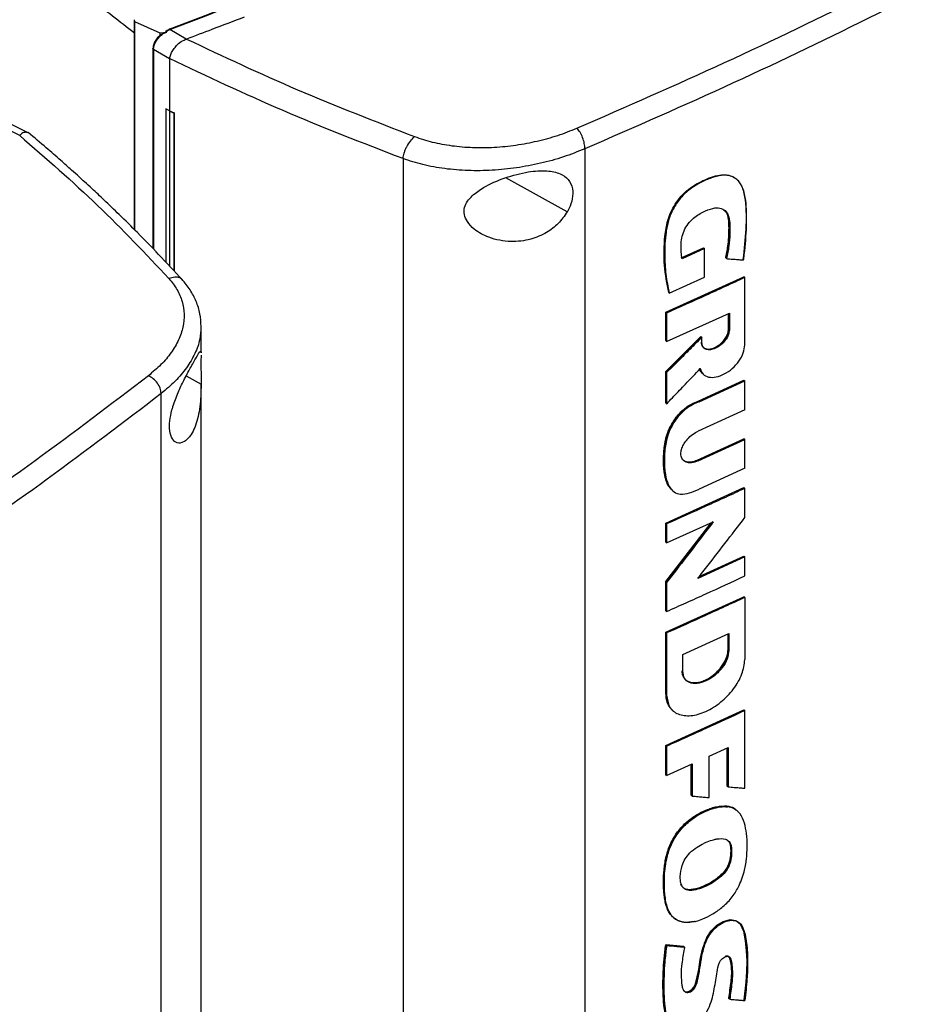
# Model space of a CAD drawing. Extents: x 0.4 to 10.6, y 0.4 to 8.1.
# Drawn here: x 3.5 to 3.8, y 6.4 to 6.7 of the extents above; entities that cross this region are included whole.
import ezdxf

# ---------------------------------------------------------------- set-up
doc = ezdxf.new("R2010")
doc.units = 0
doc.linetypes.add('SLD-SOLID', pattern=[0])
doc.layers.get('0').update_dxf_attribs({"linetype": 'CONTINUOUS'})

msp = doc.modelspace()

# ---------------------------------------------------------------- linework, layer by layer
at = {"color": 7, "linetype": 'SLD-SOLID'}
for p, q in [((3.55227, 6.69683), (3.55227, 6.62683)), ((3.55232, 6.69683), (3.55234, 6.6962)), ((3.55234, 6.6962), (3.56082, 6.69241)), ((3.55234, 6.6962), (3.55234, 6.62676)), ((3.56082, 6.69241), (3.56314, 6.69268)), ((3.56082, 6.69241), (3.56082, 6.69161)), ((3.56193, 6.69222), (3.56314, 6.69268)), ((3.56291, 6.69289), (3.56422, 6.69354)), ((3.56314, 6.69268), (3.56291, 6.69289)), ((3.5697, 6.69033), (3.56422, 6.69354)), ((3.56969, 6.69033), (3.5698, 6.69037)), ((3.55856, 6.68725), (3.55856, 6.6204)), ((3.56408, 6.68375), (3.55875, 6.68687)), ((3.56408, 6.68387), (3.56408, 6.68375)), ((3.56408, 6.68375), (3.56408, 6.66637)), ((3.56406, 6.66636), (3.56284, 6.66713)), ((3.56286, 6.66713), (3.56284, 6.66713)), ((3.56284, 6.66713), (3.56284, 6.61589)), ((3.56408, 6.66637), (3.56286, 6.66713)), ((3.56406, 6.66636), (3.56406, 6.61459)), ((3.56408, 6.66637), (3.56559, 6.66571)), ((3.56559, 6.66571), (3.56557, 6.66571)), ((3.56557, 6.66571), (3.56557, 6.61297)), ((3.56559, 6.66571), (3.56559, 6.61295)), ((3.51409, 6.65822), (3.5081, 6.66115)), ((3.5169, 6.65909), (3.51065, 6.66214)), ((3.51408, 6.65823), (3.51402, 6.65817)), ((3.70289, 6.65372), (3.70289, 6.25813)), ((3.64213, 6.65044), (3.64213, 6.25258)), ((3.75359, 6.64354), (3.75338, 6.64371)), ((3.73505, 6.61726), (3.74252, 6.62063)), ((3.74282, 6.62038), (3.73534, 6.61701)), ((3.74262, 6.62055), (3.74252, 6.62063)), ((3.74262, 6.62055), (3.74282, 6.62038)), ((3.74282, 6.61084), (3.74282, 6.62038)), ((3.75005, 6.61721), (3.74995, 6.61729)), ((3.75025, 6.61704), (3.75005, 6.61721)), ((3.7299, 6.59915), (3.75603, 6.611)), ((3.73109, 6.60557), (3.74282, 6.61084)), ((3.75612, 6.61092), (3.75603, 6.611)), ((3.75612, 6.61092), (3.75633, 6.61075)), ((3.75633, 6.5882), (3.75633, 6.61075)), ((3.7308, 6.60582), (3.7309, 6.60574)), ((3.7309, 6.60574), (3.73109, 6.60557)), ((3.7299, 6.58966), (3.7299, 6.59915)), ((3.7302, 6.59889), (3.7299, 6.59915)), ((3.7302, 6.59889), (3.7302, 6.5894)), ((3.7302, 6.5894), (3.75115, 6.59887)), ((3.75085, 6.59346), (3.75085, 6.59874)), ((3.75095, 6.59878), (3.75095, 6.59338)), ((3.75115, 6.59887), (3.75115, 6.59321)), ((3.57459, 6.59458), (3.57455, 6.59412)), ((3.57464, 6.58562), (3.57464, 6.59411)), ((3.75095, 6.59338), (3.75085, 6.59346)), ((3.75095, 6.59338), (3.75115, 6.59321)), ((3.7299, 6.57933), (3.74166, 6.59102)), ((3.74175, 6.59094), (3.73, 6.57924)), ((3.74175, 6.59094), (3.74166, 6.59102)), ((3.74175, 6.59094), (3.74195, 6.59077)), ((3.74195, 6.58901), (3.74195, 6.59077)), ((3.7299, 6.58966), (3.7302, 6.5894)), ((3.57463, 6.58594), (3.57463, 6.58562)), ((3.7299, 6.56881), (3.7299, 6.57933)), ((3.73, 6.57924), (3.7299, 6.57933)), ((3.73, 6.57924), (3.7302, 6.57907)), ((3.7302, 6.57907), (3.7302, 6.56856)), ((3.57464, 6.21651), (3.57464, 6.57523)), ((3.74073, 6.56944), (3.75603, 6.57644)), ((3.74103, 6.56919), (3.75633, 6.57619)), ((3.75612, 6.57636), (3.75603, 6.57644)), ((3.75612, 6.57636), (3.75633, 6.57619)), ((3.75633, 6.56657), (3.75633, 6.57619)), ((3.56129, 6.17638), (3.56129, 6.57197)), ((3.73, 6.56873), (3.7299, 6.56881)), ((3.73, 6.56873), (3.7302, 6.56856)), ((3.74073, 6.56944), (3.74083, 6.56936)), ((3.74103, 6.56919), (3.74083, 6.56936)), ((3.75633, 6.56657), (3.74069, 6.55942)), ((3.7404, 6.54975), (3.75603, 6.55691)), ((3.74069, 6.5495), (3.75633, 6.55665)), ((3.75612, 6.55682), (3.75603, 6.55691)), ((3.75633, 6.55665), (3.75612, 6.55682)), ((3.75633, 6.54703), (3.75633, 6.55665)), ((3.7404, 6.54975), (3.7405, 6.54967)), ((3.74069, 6.5495), (3.7405, 6.54967)), ((3.75633, 6.54703), (3.74103, 6.54002)), ((3.7299, 6.5287), (3.75603, 6.54056)), ((3.75612, 6.54047), (3.75603, 6.54056)), ((3.75612, 6.54047), (3.75633, 6.54031)), ((3.75633, 6.53058), (3.75633, 6.54031)), ((3.7299, 6.50919), (3.74503, 6.52878)), ((3.7299, 6.52235), (3.7299, 6.5287)), ((3.7302, 6.52845), (3.7299, 6.5287)), ((3.74558, 6.52928), (3.73, 6.5091)), ((3.7302, 6.5221), (3.74578, 6.52912)), ((3.7302, 6.52845), (3.7302, 6.5221)), ((3.7302, 6.5221), (3.7299, 6.52235)), ((3.74107, 6.51085), (3.75603, 6.51769)), ((3.75612, 6.51761), (3.75603, 6.51769)), ((3.75633, 6.51744), (3.7406, 6.51025)), ((3.75612, 6.51761), (3.75633, 6.51744)), ((3.75633, 6.51107), (3.75633, 6.51744)), ((3.7299, 6.49946), (3.7299, 6.50919)), ((3.73, 6.5091), (3.7299, 6.50919)), ((3.73, 6.5091), (3.7302, 6.50893)), ((3.7302, 6.50893), (3.7302, 6.49921)), ((3.7299, 6.49229), (3.75603, 6.50414)), ((3.75612, 6.50406), (3.75603, 6.50414)), ((3.75612, 6.50406), (3.75633, 6.50389)), ((3.75633, 6.50389), (3.75633, 6.48314)), ((3.7299, 6.49946), (3.7302, 6.49921)), ((3.7299, 6.47154), (3.7299, 6.49229)), ((3.7302, 6.49203), (3.7299, 6.49229)), ((3.7302, 6.49203), (3.7302, 6.47128)), ((3.73558, 6.48488), (3.75101, 6.49189)), ((3.75071, 6.48647), (3.75071, 6.49175)), ((3.75081, 6.49179), (3.75081, 6.48639)), ((3.75101, 6.49189), (3.75101, 6.48622)), ((3.73558, 6.47922), (3.73558, 6.48488)), ((3.75081, 6.48639), (3.75071, 6.48647)), ((3.75101, 6.48622), (3.75081, 6.48639)), ((3.73, 6.47145), (3.7299, 6.47154)), ((3.7302, 6.47128), (3.73, 6.47145)), ((3.7299, 6.45447), (3.75603, 6.46633)), ((3.73216, 6.46619), (3.73236, 6.46602)), ((3.75612, 6.46624), (3.75603, 6.46633)), ((3.75612, 6.46624), (3.75633, 6.46608)), ((3.75633, 6.44019), (3.75633, 6.46608)), ((3.7299, 6.44473), (3.7299, 6.45447)), ((3.7302, 6.45422), (3.7299, 6.45447)), ((3.7302, 6.45422), (3.7302, 6.44448)), ((3.74437, 6.45085), (3.75076, 6.45377)), ((3.75046, 6.44088), (3.75046, 6.45363)), ((3.75056, 6.45368), (3.75056, 6.44079)), ((3.75076, 6.45377), (3.75076, 6.44063)), ((3.74437, 6.43705), (3.74437, 6.45085)), ((3.7302, 6.44448), (3.73873, 6.4483)), ((3.73844, 6.43781), (3.73844, 6.44817)), ((3.73873, 6.4483), (3.73873, 6.43756)), ((3.7302, 6.44448), (3.7299, 6.44473)), ((3.75056, 6.44079), (3.75046, 6.44088)), ((3.75056, 6.44079), (3.75076, 6.44063)), ((3.73854, 6.43773), (3.73844, 6.43781)), ((3.73854, 6.43773), (3.73873, 6.43756)), ((3.75035, 6.43414), (3.75025, 6.43423)), ((3.75055, 6.43398), (3.75035, 6.43414)), ((3.75372, 6.43265), (3.75345, 6.43289)), ((3.75155, 6.42065), (3.75165, 6.42057)), ((3.75185, 6.4204), (3.75165, 6.42057)), ((3.73246, 6.39699), (3.73265, 6.39682)), ((3.7299, 6.38792), (3.73589, 6.38736)), ((3.73, 6.38783), (3.7299, 6.38792)), ((3.73, 6.38783), (3.73019, 6.38766)), ((3.73599, 6.38727), (3.73, 6.38783)), ((3.73589, 6.38736), (3.73599, 6.38727)), ((3.73618, 6.38711), (3.73599, 6.38727)), ((3.75107, 6.36988), (3.75097, 6.36996)), ((3.75127, 6.36971), (3.75107, 6.36988))]:
    msp.add_line(p, q, dxfattribs=at)
at = {"color": 8, "linetype": 'SLD-SOLID'}
for p, q in [((3.55875, 6.68687), (3.55875, 6.62021)), ((3.697, 6.63269), (3.67645, 6.64408)), ((3.56967, 6.57792), (3.57464, 6.57517)), ((3.73854, 6.44821), (3.73854, 6.43773))]:
    msp.add_line(p, q, dxfattribs=at)
at = {"color": 7, "linetype": 'SLD-SOLID', "flags": 128}
msp.add_lwpolyline([(3.73589, 6.37261), (3.73629, 6.37231), (3.73712, 6.37222), (3.73794, 6.3725), (3.73868, 6.37301), (3.7393, 6.37373), (3.7397, 6.37448), (3.74019, 6.37622), (3.74091, 6.37962), (3.74144, 6.38298), (3.74215, 6.38638), (3.74357, 6.39027), (3.74506, 6.39254), (3.74697, 6.39441), (3.74911, 6.3957), (3.75137, 6.3963), (3.75336, 6.396), (3.75479, 6.39487), (3.75587, 6.39239), (3.75642, 6.3892), (3.75677, 6.38591), (3.75695, 6.38252), (3.75688, 6.37901), (3.75664, 6.37542), (3.75604, 6.36952), (3.75604, 6.36952)], dxfattribs=at)
at = {"color": 7, "linetype": 'SLD-SOLID'}
for points, knots in [([(3.56401, 6.69365), (3.58125, 6.70028), (3.61581, 6.71354), (3.66581, 6.73506), (3.71441, 6.75778), (3.76151, 6.78164), (3.79142, 6.7985), (3.80638, 6.80693)], [0, 0, 0, 0, 0.198861, 0.398484, 0.598679, 0.799251, 1, 1, 1, 1]), ([(3.56422, 6.69354), (3.58147, 6.70016), (3.61605, 6.71344), (3.66608, 6.73497), (3.7147, 6.7577), (3.76182, 6.78157), (3.79175, 6.79843), (3.80672, 6.80687)], [0, 0, 0, 0, 0.198875, 0.398495, 0.59868, 0.799245, 1, 1, 1, 1]), ([(3.70024, 6.66061), (3.71678, 6.66784), (3.74991, 6.68231), (3.79782, 6.70539), (3.84452, 6.72939), (3.87431, 6.74623), (3.88921, 6.75465)], [0, 0, 0, 0, 0.249088, 0.498957, 0.749348, 1, 1, 1, 1]), ([(3.89273, 6.74818), (3.87776, 6.73972), (3.84783, 6.7228), (3.80092, 6.6987), (3.75279, 6.67551), (3.71951, 6.66097), (3.70289, 6.65372)], [0, 0, 0, 0, 0.250653, 0.501044, 0.750913, 1, 1, 1, 1]), ([(3.51121, 6.73006), (3.51531, 6.72558), (3.5235, 6.71664), (3.53725, 6.70409), (3.54743, 6.69627), (3.55234, 6.6925)], [0, 0, 0, 0, 0.342051, 0.68227, 1, 1, 1, 1]), ([(3.58898, 6.69768), (3.58541, 6.6963), (3.57904, 6.69385), (3.57262, 6.69143), (3.5698, 6.69037)], [0, 0, 0, 0, 0.560206, 1, 1, 1, 1]), ([(3.55875, 6.68687), (3.55879, 6.68732), (3.55888, 6.68825), (3.5596, 6.68971), (3.56062, 6.6911), (3.56149, 6.69184), (3.56193, 6.69222)], [0, 0, 0, 0, 0.237929, 0.481994, 0.735967, 1, 1, 1, 1]), ([(3.56082, 6.69161), (3.56099, 6.69173), (3.56133, 6.69197), (3.56173, 6.69214), (3.56193, 6.69222)], [0, 0, 0, 0, 0.493749, 1, 1, 1, 1]), ([(3.56291, 6.69289), (3.5629, 6.6929), (3.56289, 6.69291), (3.56288, 6.69295), (3.56289, 6.69303), (3.56303, 6.69317), (3.56339, 6.6934), (3.56376, 6.69355), (3.56401, 6.69365)], [0, 0, 0, 0, 0.023293, 0.047272, 0.101236, 0.251428, 0.503295, 1, 1, 1, 1]), ([(3.56422, 6.69354), (3.56418, 6.69358), (3.5641, 6.69365), (3.56404, 6.69365), (3.56401, 6.69365)], [0, 0, 0, 0, 0.499219, 1, 1, 1, 1]), ([(3.5607, 6.69147), (3.56055, 6.69134), (3.55997, 6.69083), (3.55926, 6.68973), (3.55865, 6.68838), (3.55859, 6.68755), (3.55855, 6.68717)], [0, 0, 0, 0, 0.115168, 0.456174, 0.749034, 1, 1, 1, 1]), ([(3.56409, 6.68386), (3.5642, 6.68429), (3.56441, 6.68515), (3.56516, 6.68661), (3.56608, 6.68786), (3.56733, 6.68911), (3.5685, 6.68994), (3.56944, 6.69025), (3.56969, 6.69033)], [0, 0, 0, 0, 0.171189, 0.341964, 0.526325, 0.662979, 0.908872, 1, 1, 1, 1]), ([(3.5698, 6.69037), (3.58204, 6.68461), (3.60663, 6.67302), (3.63282, 6.6629), (3.64598, 6.65781)], [0, 0, 0, 0, 0.4975192, 1, 1, 1, 1]), ([(3.55856, 6.68717), (3.55856, 6.68718), (3.55855, 6.6872), (3.55856, 6.68723), (3.55857, 6.68724)], [0, 0, 0, 0, 0.309958, 1, 1, 1, 1]), ([(3.64213, 6.65044), (3.62863, 6.65566), (3.60178, 6.66604), (3.5766, 6.67795), (3.56408, 6.68387)], [0, 0, 0, 0, 0.502525, 1, 1, 1, 1]), ([(3.56406, 6.66636), (3.56419, 6.66631), (3.56444, 6.6662), (3.56494, 6.66598), (3.56532, 6.66582), (3.56557, 6.66571)], [0, 0, 0, 0, 0.2500167, 0.5000333, 1, 1, 1, 1]), ([(3.51688, 6.65903), (3.51674, 6.65911), (3.51642, 6.65929), (3.51558, 6.65923), (3.5147, 6.65888), (3.51421, 6.65837), (3.51408, 6.65823)], [0, 0, 0, 0, 0.17441, 0.412591, 0.841169, 1, 1, 1, 1]), ([(3.56837, 6.60996), (3.56575, 6.6128), (3.56087, 6.61809), (3.55379, 6.62535), (3.54767, 6.63141), (3.54259, 6.63629), (3.53872, 6.63992), (3.53595, 6.64247), (3.53368, 6.64454), (3.53102, 6.64694), (3.52736, 6.65019), (3.52256, 6.65438), (3.51891, 6.65745), (3.5169, 6.65915)], [0, 0, 0, 0, 0.167762, 0.312418, 0.434178, 0.533217, 0.609673, 0.656214, 0.689996, 0.737429, 0.804964, 0.892522, 1, 1, 1, 1]), ([(3.64598, 6.65781), (3.64792, 6.65716), (3.65188, 6.65584), (3.65847, 6.65466), (3.66544, 6.65407), (3.67266, 6.65416), (3.67992, 6.65488), (3.68705, 6.65623), (3.69392, 6.65811), (3.69813, 6.65978), (3.70024, 6.66061)], [0, 0, 0, 0, 0.1128503, 0.2296571, 0.3506996, 0.4757319, 0.6040948, 0.7349247, 0.867227, 1, 1, 1, 1]), ([(3.70289, 6.65372), (3.70285, 6.65431), (3.70277, 6.65551), (3.70217, 6.6575), (3.7013, 6.65935), (3.70059, 6.66019), (3.70024, 6.66061)], [0, 0, 0, 0, 0.2530583, 0.5043769, 0.7531601, 1, 1, 1, 1]), ([(3.51402, 6.65817), (3.52289, 6.65046), (3.54072, 6.63498), (3.55613, 6.61862), (3.56387, 6.6104)], [0, 0, 0, 0, 0.497519, 1, 1, 1, 1]), ([(3.64213, 6.65044), (3.64215, 6.65073), (3.64221, 6.65133), (3.64247, 6.65232), (3.64285, 6.65335), (3.6435, 6.65475), (3.64456, 6.65643), (3.6455, 6.65734), (3.64598, 6.65781)], [0, 0, 0, 0, 0.114335, 0.230496, 0.349853, 0.473222, 0.731063, 1, 1, 1, 1]), ([(3.70289, 6.65372), (3.70053, 6.65278), (3.69582, 6.65091), (3.68812, 6.6488), (3.68014, 6.64728), (3.672, 6.64645), (3.66392, 6.64634), (3.65612, 6.64697), (3.64874, 6.64827), (3.6443, 6.64973), (3.64213, 6.65044)], [0, 0, 0, 0, 0.13277, 0.26507, 0.3959, 0.524263, 0.649297, 0.770341, 0.887149, 1, 1, 1, 1]), ([(3.66525, 6.63806), (3.66647, 6.63901), (3.66963, 6.64147), (3.67623, 6.64421), (3.68362, 6.64618), (3.68998, 6.64663), (3.69452, 6.64569), (3.69747, 6.64362), (3.6989, 6.64066), (3.69885, 6.63715), (3.69796, 6.63445), (3.69718, 6.63303), (3.697, 6.63269)], [0, 0, 0, 0, 0.096051, 0.249194, 0.404369, 0.536664, 0.644883, 0.734599, 0.824789, 0.903416, 0.97712, 1, 1, 1, 1]), ([(3.7309, 6.60574), (3.73032, 6.6087), (3.72917, 6.61461), (3.7293, 6.62284), (3.73022, 6.62892), (3.73154, 6.63256), (3.73301, 6.63534), (3.73501, 6.638), (3.73749, 6.6403), (3.74023, 6.64207), (3.74304, 6.64347), (3.74583, 6.64454), (3.74853, 6.64514), (3.75096, 6.64503), (3.75355, 6.64393), (3.75563, 6.64113), (3.75678, 6.63515), (3.75682, 6.62698), (3.75607, 6.62018), (3.75569, 6.61677)], [0, 0, 0, 0, 0.120148, 0.239562, 0.299247, 0.329901, 0.361581, 0.394532, 0.428894, 0.464338, 0.500129, 0.53585, 0.571179, 0.605463, 0.63834, 0.700345, 0.76069, 0.880246, 1, 1, 1, 1]), ([(3.7559, 6.61661), (3.75592, 6.61681), (3.75606, 6.61782), (3.75658, 6.62206), (3.75703, 6.62896), (3.75687, 6.63652), (3.75564, 6.64107), (3.75422, 6.64303), (3.75305, 6.64401), (3.7517, 6.64464), (3.7502, 6.64493), (3.74857, 6.64489), (3.74687, 6.64457), (3.74455, 6.64385), (3.74157, 6.64255), (3.73802, 6.64046), (3.73527, 6.63791), (3.73349, 6.63552), (3.73237, 6.63363), (3.73147, 6.63168), (3.73079, 6.62971), (3.7303, 6.62776), (3.72966, 6.62393), (3.72948, 6.61856), (3.72975, 6.6117), (3.73064, 6.60762), (3.73109, 6.60557)], [0, 0, 0, 0, 0.007054, 0.035271, 0.148274, 0.253611, 0.314996, 0.339504, 0.36349, 0.386364, 0.408763, 0.431152, 0.453522, 0.475872, 0.52065, 0.566779, 0.611409, 0.633509, 0.655597, 0.677673, 0.699735, 0.721785, 0.743821, 0.832227, 0.915521, 1, 1, 1, 1]), ([(3.697, 6.63269), (3.69605, 6.63133), (3.69418, 6.62864), (3.68988, 6.62547), (3.68452, 6.6232), (3.67781, 6.62241), (3.67122, 6.62366), (3.66628, 6.62632), (3.66358, 6.62913), (3.66243, 6.63172), (3.66252, 6.63413), (3.66355, 6.63629), (3.66468, 6.63746), (3.66525, 6.63806)], [0, 0, 0, 0, 0.096511, 0.189985, 0.302576, 0.435933, 0.589018, 0.705526, 0.779644, 0.837106, 0.894896, 0.946703, 1, 1, 1, 1]), ([(3.73534, 6.61701), (3.73532, 6.61719), (3.73519, 6.61808), (3.73502, 6.61974), (3.73495, 6.62203), (3.73529, 6.62448), (3.73621, 6.62699), (3.73771, 6.62927), (3.74012, 6.63145), (3.74306, 6.63305), (3.74614, 6.63413), (3.74854, 6.63396), (3.75018, 6.63289), (3.75111, 6.63088), (3.75139, 6.62827), (3.75132, 6.62498), (3.75108, 6.62127), (3.75053, 6.61845), (3.75025, 6.61704)], [0, 0, 0, 0, 0.013656, 0.068304, 0.123886, 0.17911, 0.232166, 0.285551, 0.333754, 0.423089, 0.500931, 0.559775, 0.618752, 0.674003, 0.743496, 0.813412, 0.906185, 1, 1, 1, 1]), ([(3.74995, 6.61729), (3.75, 6.61752), (3.75025, 6.61866), (3.75061, 6.62071), (3.75085, 6.62293), (3.75097, 6.62468), (3.75104, 6.62641), (3.75104, 6.62811), (3.75094, 6.62977), (3.75068, 6.63132), (3.75027, 6.6327), (3.74951, 6.63315), (3.74934, 6.63325)], [0, 0, 0, 0, 0.038096, 0.190577, 0.343054, 0.419252, 0.495449, 0.647907, 0.72413, 0.800406, 0.954734, 1, 1, 1, 1]), ([(3.74936, 6.63322), (3.74972, 6.63292), (3.75059, 6.63219), (3.75103, 6.63008), (3.75119, 6.62683), (3.75104, 6.62255), (3.75038, 6.61899), (3.75005, 6.61721)], [0, 0, 0, 0, 0.105369, 0.255079, 0.406254, 0.702666, 1, 1, 1, 1]), ([(3.75025, 6.61704), (3.75042, 6.61703), (3.75123, 6.61696), (3.75258, 6.61686), (3.7543, 6.61673), (3.75536, 6.61665), (3.7559, 6.61661)], [0, 0, 0, 0, 0.0866218, 0.4331093, 0.7165545, 1, 1, 1, 1]), ([(3.56387, 6.6104), (3.56484, 6.6092), (3.56682, 6.60674), (3.56847, 6.6027), (3.56914, 6.59848), (3.5687, 6.59415), (3.56722, 6.58982), (3.56473, 6.58561), (3.56138, 6.58159), (3.55848, 6.57916), (3.55703, 6.57794)], [0, 0, 0, 0, 0.11285, 0.229657, 0.350699, 0.475732, 0.604095, 0.734925, 0.867227, 1, 1, 1, 1]), ([(3.57464, 6.5944), (3.57456, 6.59582), (3.57441, 6.59862), (3.57312, 6.60273), (3.57115, 6.60661), (3.56917, 6.60898), (3.5682, 6.61014)], [0, 0, 0, 0, 0.262132, 0.516046, 0.761775, 1, 1, 1, 1]), ([(3.75633, 6.61075), (3.75415, 6.60974), (3.74978, 6.60773), (3.74109, 6.60376), (3.73454, 6.60083), (3.7302, 6.59889)], [0, 0, 0, 0, 0.252081, 0.504162, 1, 1, 1, 1]), ([(3.74175, 6.58918), (3.74177, 6.58893), (3.74181, 6.58841), (3.74209, 6.58778), (3.74252, 6.58728), (3.7433, 6.58681), (3.74459, 6.58667), (3.74636, 6.58718), (3.74812, 6.58828), (3.74941, 6.5896), (3.75019, 6.59078), (3.75062, 6.59167), (3.7509, 6.59256), (3.75093, 6.59311), (3.75095, 6.59338)], [0, 0, 0, 0, 0.057021, 0.115067, 0.174697, 0.236311, 0.365305, 0.500004, 0.634705, 0.763695, 0.825311, 0.884937, 0.94298, 1, 1, 1, 1]), ([(3.74246, 6.58744), (3.74253, 6.58736), (3.74283, 6.58703), (3.74372, 6.58681), (3.74509, 6.58687), (3.74679, 6.58753), (3.74844, 6.58873), (3.74973, 6.59022), (3.75055, 6.59173), (3.75083, 6.59282), (3.75085, 6.59336), (3.75085, 6.59346)], [0, 0, 0, 0, 0.033873, 0.149214, 0.283537, 0.438437, 0.606277, 0.742951, 0.858219, 0.974016, 1, 1, 1, 1]), ([(3.74195, 6.59077), (3.74179, 6.59061), (3.74097, 6.58979), (3.73885, 6.58766), (3.73509, 6.58392), (3.73199, 6.58085), (3.7302, 6.57907)], [0, 0, 0, 0, 0.041853, 0.209265, 0.54409, 1, 1, 1, 1]), ([(3.75115, 6.59321), (3.75108, 6.59265), (3.75093, 6.59149), (3.74983, 6.58966), (3.74833, 6.58812), (3.74656, 6.58701), (3.74479, 6.5865), (3.74328, 6.58667), (3.74218, 6.5875), (3.74203, 6.58852), (3.74195, 6.58901)], [0, 0, 0, 0, 0.114599, 0.235527, 0.364894, 0.499996, 0.635096, 0.764467, 0.885396, 1, 1, 1, 1]), ([(3.74143, 6.58032), (3.74169, 6.57964), (3.74222, 6.57825), (3.7442, 6.57733), (3.74668, 6.57736), (3.74945, 6.57838), (3.75215, 6.58024), (3.75439, 6.58271), (3.75601, 6.58555), (3.75622, 6.58733), (3.75633, 6.5882)], [0, 0, 0, 0, 0.115902, 0.239093, 0.369912, 0.504919, 0.638702, 0.766413, 0.886089, 1, 1, 1, 1]), ([(3.56522, 6.56765), (3.56577, 6.56924), (3.56687, 6.57237), (3.56902, 6.57677), (3.57123, 6.58089), (3.57323, 6.5843), (3.57429, 6.58624), (3.57444, 6.58604), (3.57448, 6.58599)], [0, 0, 0, 0, 0.147995, 0.291333, 0.463986, 0.668483, 0.903232, 1, 1, 1, 1]), ([(3.57463, 6.58485), (3.57463, 6.58483), (3.57463, 6.58451), (3.57458, 6.58311), (3.57459, 6.58071), (3.57463, 6.57791), (3.57464, 6.57609), (3.57464, 6.57517)], [0, 0, 0, 0, 0.022943, 0.277731, 0.533968, 0.763681, 1, 1, 1, 1]), ([(3.7302, 6.56856), (3.73036, 6.56873), (3.73116, 6.56957), (3.73325, 6.57175), (3.73684, 6.5755), (3.73977, 6.57858), (3.74143, 6.58032)], [0, 0, 0, 0, 0.042889, 0.2144452, 0.5575577, 1, 1, 1, 1]), ([(3.74123, 6.58049), (3.74133, 6.58014), (3.74155, 6.57944), (3.74196, 6.57874), (3.74235, 6.57855), (3.74244, 6.57851)], [0, 0, 0, 0, 0.4287656, 0.8688477, 1, 1, 1, 1]), ([(3.74229, 6.57869), (3.74204, 6.57887), (3.74156, 6.57922), (3.74138, 6.57986), (3.74129, 6.58017)], [0, 0, 0, 0, 0.517685, 1, 1, 1, 1]), ([(3.55703, 6.57794), (3.54454, 6.56841), (3.51952, 6.54931), (3.47959, 6.52168), (3.43806, 6.49474), (3.40889, 6.47755), (3.3943, 6.46894)], [0, 0, 0, 0, 0.249088, 0.498957, 0.749348, 1, 1, 1, 1]), ([(3.56129, 6.57197), (3.56122, 6.57256), (3.5611, 6.57372), (3.56013, 6.57551), (3.55873, 6.57705), (3.5576, 6.57765), (3.55703, 6.57794)], [0, 0, 0, 0, 0.253058, 0.504377, 0.75316, 1, 1, 1, 1]), ([(3.57464, 6.57517), (3.57461, 6.57353), (3.57452, 6.56929), (3.57362, 6.56326), (3.57158, 6.5582), (3.569, 6.55557), (3.56668, 6.55524), (3.56495, 6.5566), (3.56404, 6.55926), (3.56407, 6.56278), (3.56464, 6.56567), (3.56511, 6.56727), (3.56522, 6.56765)], [0, 0, 0, 0, 0.0960506, 0.2491941, 0.4043695, 0.5366638, 0.644883, 0.7345992, 0.8247893, 0.9034156, 0.9771201, 1, 1, 1, 1]), ([(3.56129, 6.57197), (3.54874, 6.56239), (3.52361, 6.54321), (3.48349, 6.51545), (3.44177, 6.48839), (3.41247, 6.47112), (3.39782, 6.46247)], [0, 0, 0, 0, 0.249087, 0.498956, 0.749347, 1, 1, 1, 1]), ([(3.73181, 6.53989), (3.73158, 6.54014), (3.73111, 6.54064), (3.73057, 6.54156), (3.73013, 6.54257), (3.72979, 6.54365), (3.72953, 6.54479), (3.72935, 6.54597), (3.72918, 6.5476), (3.72912, 6.54928), (3.72916, 6.55101), (3.72924, 6.55232), (3.72934, 6.55343), (3.72948, 6.55455), (3.72965, 6.55568), (3.72996, 6.55706), (3.73042, 6.55866), (3.73114, 6.56045), (3.73217, 6.56235), (3.73335, 6.56407), (3.73463, 6.56557), (3.73599, 6.56684), (3.73802, 6.56834), (3.73962, 6.56899), (3.74073, 6.56944)], [0, 0, 0, 0, 0.038558, 0.077096, 0.115618, 0.15413, 0.192633, 0.23113, 0.269624, 0.346663, 0.385153, 0.423641, 0.462132, 0.481375, 0.519874, 0.558385, 0.596912, 0.652519, 0.706199, 0.757498, 0.805222, 0.851184, 0.897149, 1, 1, 1, 1]), ([(3.74103, 6.56919), (3.74085, 6.56913), (3.73992, 6.56881), (3.73796, 6.56788), (3.73526, 6.56581), (3.73319, 6.56327), (3.73187, 6.56105), (3.73057, 6.55828), (3.72964, 6.55434), (3.72934, 6.54953), (3.72959, 6.54513), (3.73059, 6.54146), (3.7323, 6.5391), (3.73489, 6.53819), (3.73784, 6.53865), (3.73997, 6.53957), (3.74103, 6.54002)], [0, 0, 0, 0, 0.013224, 0.066369, 0.138726, 0.210671, 0.247799, 0.284922, 0.386298, 0.49539, 0.60721, 0.696342, 0.786277, 0.848207, 0.924304, 1, 1, 1, 1]), ([(3.74069, 6.5495), (3.74051, 6.54942), (3.73957, 6.54902), (3.73803, 6.54874), (3.73641, 6.5491), (3.73535, 6.55003), (3.73489, 6.55136), (3.73501, 6.55294), (3.73559, 6.55455), (3.73658, 6.55616), (3.73802, 6.55773), (3.73947, 6.55882), (3.7404, 6.55927), (3.74069, 6.55942)], [0, 0, 0, 0, 0.033722, 0.170472, 0.283685, 0.379519, 0.475805, 0.56097, 0.642885, 0.730518, 0.830539, 0.947149, 1, 1, 1, 1]), ([(3.73564, 6.54988), (3.73579, 6.54974), (3.7361, 6.54944), (3.73678, 6.54921), (3.73759, 6.54909), (3.73881, 6.54916), (3.73977, 6.54952), (3.7404, 6.54975)], [0, 0, 0, 0, 0.1373952, 0.2854305, 0.4697498, 0.6539723, 1, 1, 1, 1]), ([(3.75633, 6.54031), (3.75416, 6.53931), (3.74983, 6.53731), (3.74114, 6.53334), (3.73457, 6.53041), (3.7302, 6.52845)], [0, 0, 0, 0, 0.250159, 0.500317, 1, 1, 1, 1]), ([(3.74578, 6.52912), (3.74564, 6.52893), (3.74492, 6.528), (3.74192, 6.52409), (3.73688, 6.51754), (3.73238, 6.51175), (3.7302, 6.50893)], [0, 0, 0, 0, 0.0276323, 0.1381615, 0.5802794, 1, 1, 1, 1]), ([(3.7406, 6.51025), (3.74074, 6.51043), (3.74146, 6.51136), (3.74449, 6.51524), (3.7496, 6.52183), (3.75411, 6.52769), (3.75633, 6.53058)], [0, 0, 0, 0, 0.027383, 0.136915, 0.575042, 1, 1, 1, 1]), ([(3.7302, 6.49921), (3.73239, 6.50019), (3.73678, 6.50214), (3.7455, 6.50608), (3.752, 6.50907), (3.75633, 6.51107)], [0, 0, 0, 0, 0.250159, 0.500317, 1, 1, 1, 1]), ([(3.75633, 6.50389), (3.75411, 6.50287), (3.74968, 6.50082), (3.74099, 6.49686), (3.73447, 6.49394), (3.7302, 6.49203)], [0, 0, 0, 0, 0.255919, 0.511838, 1, 1, 1, 1]), ([(3.75081, 6.48639), (3.75078, 6.48593), (3.75072, 6.48502), (3.75026, 6.48354), (3.74954, 6.48204), (3.74823, 6.48006), (3.74607, 6.47785), (3.74311, 6.47601), (3.74015, 6.47517), (3.73798, 6.47541), (3.73666, 6.47619), (3.73594, 6.47704), (3.73547, 6.4781), (3.73541, 6.47896), (3.73538, 6.47938)], [0, 0, 0, 0, 0.05703, 0.115086, 0.174726, 0.236351, 0.365358, 0.500052, 0.634737, 0.763708, 0.825316, 0.884931, 0.942972, 1, 1, 1, 1]), ([(3.75101, 6.48622), (3.75089, 6.48528), (3.75064, 6.48334), (3.7488, 6.48028), (3.74628, 6.47769), (3.74331, 6.47584), (3.74034, 6.475), (3.7378, 6.47529), (3.73595, 6.47668), (3.7357, 6.47839), (3.73558, 6.47922)], [0, 0, 0, 0, 0.114622, 0.235572, 0.364956, 0.500051, 0.635138, 0.764484, 0.885394, 1, 1, 1, 1]), ([(3.73662, 6.47639), (3.73669, 6.4763), (3.73715, 6.47577), (3.73821, 6.47549), (3.73954, 6.47537), (3.74069, 6.47549), (3.74198, 6.47582), (3.7434, 6.47641), (3.7449, 6.47728), (3.74628, 6.47834), (3.74788, 6.47988), (3.74939, 6.48191), (3.75051, 6.48438), (3.75065, 6.48579), (3.75071, 6.48647)], [0, 0, 0, 0, 0.023435, 0.13715, 0.202649, 0.268125, 0.333587, 0.416768, 0.499316, 0.57834, 0.652066, 0.788836, 0.897881, 1, 1, 1, 1]), ([(3.7302, 6.47128), (3.7304, 6.46988), (3.73083, 6.46699), (3.73397, 6.46463), (3.73828, 6.46412), (3.74331, 6.46555), (3.74833, 6.46869), (3.7526, 6.47308), (3.7557, 6.47827), (3.75612, 6.48155), (3.75633, 6.48314)], [0, 0, 0, 0, 0.114471, 0.235407, 0.364806, 0.499892, 0.635042, 0.764443, 0.885332, 1, 1, 1, 1]), ([(3.73222, 6.46614), (3.73178, 6.46658), (3.73093, 6.46746), (3.73015, 6.46928), (3.73005, 6.47073), (3.73, 6.47145)], [0, 0, 0, 0, 0.341327, 0.67326, 1, 1, 1, 1]), ([(3.75633, 6.46608), (3.752, 6.46408), (3.7455, 6.46109), (3.73677, 6.45715), (3.73239, 6.4552), (3.7302, 6.45422)], [0, 0, 0, 0, 0.499974, 0.749984, 1, 1, 1, 1]), ([(3.75076, 6.44063), (3.75092, 6.44061), (3.75174, 6.44055), (3.75307, 6.44044), (3.75477, 6.44031), (3.75581, 6.44023), (3.75633, 6.44019)], [0, 0, 0, 0, 0.0877198, 0.4385992, 0.7192994, 1, 1, 1, 1]), ([(3.73873, 6.43756), (3.7389, 6.43755), (3.73972, 6.43747), (3.74107, 6.43735), (3.74278, 6.43719), (3.74384, 6.43709), (3.74437, 6.43705)], [0, 0, 0, 0, 0.087093, 0.435463, 0.717732, 1, 1, 1, 1]), ([(3.73237, 6.3971), (3.73207, 6.39738), (3.73139, 6.39801), (3.73077, 6.39908), (3.73023, 6.40033), (3.72982, 6.40169), (3.72949, 6.40343), (3.72927, 6.40523), (3.72915, 6.40708), (3.7291, 6.40961), (3.72924, 6.41222), (3.72956, 6.4149), (3.72993, 6.41694), (3.73047, 6.41901), (3.7311, 6.42075), (3.73189, 6.42248), (3.73284, 6.42418), (3.7342, 6.4261), (3.73575, 6.42786), (3.73745, 6.4294), (3.73924, 6.43072), (3.74107, 6.43181), (3.74292, 6.43271), (3.74476, 6.43342), (3.74727, 6.43418), (3.74905, 6.43421), (3.75025, 6.43423)], [0, 0, 0, 0, 0.032709, 0.072845, 0.092868, 0.132952, 0.173008, 0.21305, 0.253087, 0.293124, 0.373272, 0.413313, 0.453367, 0.493449, 0.533566, 0.553593, 0.593749, 0.633906, 0.674061, 0.714208, 0.754329, 0.794421, 0.834492, 0.874555, 0.914622, 1, 1, 1, 1]), ([(3.75035, 6.43414), (3.74923, 6.43413), (3.74695, 6.4341), (3.74322, 6.43279), (3.73949, 6.43087), (3.73599, 6.42808), (3.73314, 6.4246), (3.73117, 6.42086), (3.73005, 6.41719), (3.7293, 6.41255), (3.7291, 6.40702), (3.72968, 6.40181), (3.73112, 6.39825), (3.73307, 6.39627), (3.73588, 6.39525), (3.73819, 6.39561), (3.73937, 6.39579)], [0, 0, 0, 0, 0.067632, 0.13685, 0.205986, 0.273457, 0.337946, 0.399015, 0.458168, 0.516471, 0.632326, 0.748457, 0.807459, 0.868401, 0.932593, 1, 1, 1, 1]), ([(3.73957, 6.39562), (3.73939, 6.39558), (3.73848, 6.39538), (3.73724, 6.39525), (3.73569, 6.39537), (3.73435, 6.39571), (3.73301, 6.39645), (3.73134, 6.39802), (3.73002, 6.40112), (3.72942, 6.40574), (3.72939, 6.41118), (3.73002, 6.41673), (3.732, 6.42232), (3.735, 6.4267), (3.73914, 6.43044), (3.74406, 6.43301), (3.74812, 6.43412), (3.75016, 6.434), (3.75055, 6.43398)], [0, 0, 0, 0, 0.010251, 0.051401, 0.071923, 0.106165, 0.140409, 0.174648, 0.259072, 0.346773, 0.436479, 0.550158, 0.627931, 0.706251, 0.775751, 0.873556, 0.975638, 1, 1, 1, 1]), ([(3.73957, 6.39562), (3.73975, 6.39567), (3.74066, 6.39589), (3.74263, 6.39661), (3.74549, 6.39806), (3.74817, 6.39989), (3.75028, 6.40176), (3.75179, 6.40341), (3.75307, 6.40517), (3.75475, 6.40808), (3.7561, 6.41198), (3.75697, 6.41656), (3.75715, 6.42084), (3.75703, 6.42494), (3.75625, 6.42865), (3.75524, 6.43094), (3.75411, 6.43234), (3.75338, 6.43298), (3.75218, 6.43367), (3.75124, 6.43385), (3.75055, 6.43398)], [0, 0, 0, 0, 0.011953, 0.059871, 0.127423, 0.197013, 0.236574, 0.275148, 0.311183, 0.34721, 0.446668, 0.529025, 0.613493, 0.707466, 0.787817, 0.870897, 0.89005, 0.928456, 0.947615, 1, 1, 1, 1]), ([(3.75025, 6.43423), (3.75048, 6.4342), (3.7516, 6.43404), (3.75275, 6.43361), (3.7534, 6.4329), (3.75347, 6.43282)], [0, 0, 0, 0, 0.180761, 0.912087, 1, 1, 1, 1]), ([(3.75334, 6.43283), (3.75315, 6.43303), (3.75239, 6.43382), (3.75123, 6.434), (3.75035, 6.43414)], [0, 0, 0, 0, 0.248132, 1, 1, 1, 1]), ([(3.73513, 6.40798), (3.73507, 6.40814), (3.73479, 6.40894), (3.73464, 6.411), (3.73507, 6.41382), (3.7363, 6.41659), (3.73805, 6.41882), (3.74025, 6.42054), (3.74222, 6.42162), (3.74407, 6.42243), (3.74554, 6.42293), (3.74765, 6.42339), (3.74957, 6.42345), (3.75113, 6.42247), (3.75171, 6.4214), (3.75182, 6.42062), (3.75185, 6.4204)], [0, 0, 0, 0, 0.0208172, 0.1048491, 0.2288363, 0.3031518, 0.3777824, 0.4744137, 0.5577363, 0.5992515, 0.6824246, 0.7239484, 0.8445549, 0.9093893, 0.9743647, 1, 1, 1, 1]), ([(3.75049, 6.42281), (3.75076, 6.42256), (3.75131, 6.42203), (3.75147, 6.42113), (3.75155, 6.42065)], [0, 0, 0, 0, 0.466845, 1, 1, 1, 1]), ([(3.75165, 6.42057), (3.75156, 6.42106), (3.7514, 6.42198), (3.75082, 6.42252), (3.75054, 6.42278)], [0, 0, 0, 0, 0.5329014, 1, 1, 1, 1]), ([(3.75165, 6.42057), (3.75168, 6.41965), (3.75171, 6.41828), (3.75151, 6.41631), (3.75101, 6.41472), (3.75016, 6.41308), (3.74852, 6.41102), (3.74592, 6.40902), (3.74267, 6.40732), (3.73993, 6.40637), (3.73788, 6.40614), (3.73653, 6.40636), (3.73549, 6.40702), (3.73511, 6.40778), (3.73493, 6.40815)], [0, 0, 0, 0, 0.110862, 0.166318, 0.224001, 0.283656, 0.346384, 0.478516, 0.614026, 0.749931, 0.816792, 0.880892, 0.941538, 1, 1, 1, 1]), ([(3.75185, 6.4204), (3.75186, 6.42021), (3.75192, 6.41928), (3.7519, 6.41753), (3.75152, 6.41521), (3.75046, 6.41303), (3.74879, 6.41095), (3.74566, 6.40849), (3.74207, 6.40675), (3.73879, 6.40595), (3.73686, 6.40609), (3.73567, 6.40686), (3.73529, 6.40764), (3.73513, 6.40798)], [0, 0, 0, 0, 0.022976, 0.114868, 0.208003, 0.279751, 0.351435, 0.465271, 0.682616, 0.791091, 0.877455, 0.946615, 1, 1, 1, 1]), ([(3.75155, 6.42065), (3.75159, 6.4197), (3.75165, 6.41797), (3.75123, 6.41554), (3.75029, 6.41352), (3.74868, 6.41134), (3.74603, 6.40924), (3.74278, 6.4075), (3.74005, 6.40651), (3.73797, 6.40624), (3.73658, 6.40635), (3.73594, 6.40684), (3.73565, 6.40706)], [0, 0, 0, 0, 0.1242128, 0.2264735, 0.2881025, 0.3607769, 0.5072538, 0.6506641, 0.796712, 0.8697235, 0.9411191, 1, 1, 1, 1]), ([(3.73618, 6.38711), (3.73615, 6.3869), (3.73596, 6.38588), (3.73564, 6.38404), (3.73494, 6.37984), (3.73495, 6.37613), (3.73555, 6.37312), (3.73609, 6.37226), (3.73688, 6.37192), (3.73769, 6.37197), (3.73851, 6.37236), (3.73923, 6.37296), (3.73984, 6.37379), (3.7406, 6.37586), (3.74101, 6.37828), (3.7416, 6.38176), (3.74212, 6.38522), (3.74321, 6.38896), (3.74497, 6.39199), (3.7469, 6.39399), (3.7491, 6.39543), (3.75137, 6.39616), (3.75345, 6.39601), (3.75516, 6.39488), (3.75648, 6.39179), (3.75718, 6.38694), (3.7573, 6.3823), (3.75719, 6.37877), (3.75696, 6.37501), (3.7566, 6.37166), (3.75634, 6.36927)], [0, 0, 0, 0, 0.007719, 0.038599, 0.06948, 0.16713, 0.185149, 0.20342, 0.215507, 0.227645, 0.238587, 0.249149, 0.259227, 0.271427, 0.324249, 0.350535, 0.403113, 0.456022, 0.486483, 0.517015, 0.546841, 0.57896, 0.611324, 0.642829, 0.682489, 0.767466, 0.852723, 0.871087, 0.907817, 1, 1, 1, 1]), ([(3.73611, 6.37238), (3.73625, 6.3723), (3.73655, 6.37214), (3.73712, 6.3721), (3.73775, 6.37225), (3.7384, 6.3726), (3.73899, 6.3731), (3.73947, 6.37371), (3.7399, 6.37457), (3.74027, 6.37601), (3.74091, 6.37885), (3.74148, 6.38283), (3.74231, 6.38692), (3.74363, 6.39035), (3.74536, 6.3929), (3.74772, 6.39496), (3.75028, 6.39616), (3.75265, 6.39638), (3.75375, 6.39571), (3.75426, 6.39539)], [0, 0, 0, 0, 0.019473, 0.039707, 0.060626, 0.081694, 0.102214, 0.121751, 0.140317, 0.176349, 0.246398, 0.388117, 0.530908, 0.604079, 0.680714, 0.762287, 0.846319, 0.928302, 1, 1, 1, 1]), ([(3.73186, 6.3609), (3.73159, 6.36112), (3.73089, 6.3617), (3.73025, 6.36315), (3.72971, 6.36491), (3.72925, 6.36745), (3.72905, 6.37013), (3.72897, 6.37287), (3.72896, 6.37494), (3.72899, 6.37704), (3.72907, 6.37915), (3.72919, 6.38128), (3.72937, 6.38345), (3.7296, 6.38566), (3.7298, 6.38716), (3.7299, 6.38792)], [0, 0, 0, 0, 0.046567, 0.11983, 0.1929, 0.265896, 0.411964, 0.484906, 0.557845, 0.630784, 0.703723, 0.776662, 0.849602, 0.924775, 1, 1, 1, 1]), ([(3.73, 6.38783), (3.72959, 6.38373), (3.72899, 6.37756), (3.72903, 6.36965), (3.72968, 6.36603), (3.73, 6.36422)], [0, 0, 0, 0, 0.499311, 0.750113, 1, 1, 1, 1]), ([(3.73019, 6.38766), (3.73017, 6.38746), (3.73003, 6.38645), (3.72981, 6.38464), (3.72962, 6.38265), (3.7294, 6.37987), (3.72919, 6.37479), (3.72925, 6.36867), (3.7302, 6.36344), (3.73154, 6.36084), (3.73336, 6.35963), (3.73571, 6.35953), (3.73832, 6.36045), (3.74094, 6.36208), (3.74308, 6.36447), (3.74457, 6.36732), (3.74586, 6.37125), (3.7464, 6.37506), (3.74715, 6.37888), (3.74738, 6.38108), (3.74817, 6.38261), (3.74879, 6.38332), (3.74949, 6.38383), (3.75019, 6.38407), (3.7508, 6.38404), (3.75132, 6.38372), (3.75177, 6.38277), (3.75227, 6.38), (3.75214, 6.37547), (3.75155, 6.37151), (3.75127, 6.36971)], [0, 0, 0, 0, 0.007609, 0.038049, 0.06849, 0.083709, 0.144604, 0.266554, 0.326811, 0.370875, 0.402411, 0.434077, 0.47524, 0.50824, 0.541527, 0.576755, 0.61232, 0.683503, 0.718906, 0.754401, 0.764543, 0.774739, 0.784307, 0.793951, 0.803101, 0.811983, 0.824421, 0.851732, 0.932642, 1, 1, 1, 1]), ([(3.73019, 6.38766), (3.73131, 6.38756), (3.73331, 6.38737), (3.73531, 6.38719), (3.73618, 6.38711)], [0, 0, 0, 0, 0.55997, 1, 1, 1, 1]), ([(3.74983, 6.38416), (3.75, 6.38419), (3.75035, 6.38425), (3.75077, 6.38411), (3.75109, 6.38386), (3.75151, 6.38315), (3.75188, 6.38121), (3.75225, 6.37684), (3.75154, 6.37267), (3.75107, 6.36988)], [0, 0, 0, 0, 0.035886, 0.070231, 0.103067, 0.135001, 0.259178, 0.505269, 1, 1, 1, 1]), ([(3.75097, 6.36996), (3.75101, 6.3702), (3.75117, 6.37138), (3.75146, 6.37352), (3.75177, 6.37588), (3.75193, 6.37775), (3.75197, 6.37971), (3.75175, 6.38152), (3.75139, 6.3831), (3.75116, 6.38382), (3.75091, 6.38398), (3.75087, 6.384)], [0, 0, 0, 0, 0.047075, 0.235376, 0.423695, 0.51787, 0.612086, 0.829287, 0.918954, 0.989952, 1, 1, 1, 1]), ([(3.75127, 6.36971), (3.75144, 6.36969), (3.75225, 6.36962), (3.7535, 6.36951), (3.75503, 6.36938), (3.75591, 6.36931), (3.75634, 6.36927)], [0, 0, 0, 0, 0.096012, 0.480061, 0.74003, 1, 1, 1, 1])]:
    msp.add_open_spline(points, degree=3, knots=knots, dxfattribs=at)
at = {"color": 8, "linetype": 'SLD-SOLID'}
for points, knots in [([(3.55875, 6.68687), (3.55869, 6.68692), (3.55858, 6.68701), (3.55857, 6.68712), (3.55856, 6.68717)], [0, 0, 0, 0, 0.519163, 1, 1, 1, 1]), ([(3.56836, 6.60992), (3.56829, 6.61002), (3.56807, 6.61031), (3.56729, 6.61074), (3.56587, 6.611), (3.56454, 6.6106), (3.56387, 6.6104)], [0, 0, 0, 0, 0.08537, 0.258926, 0.6216587, 1, 1, 1, 1]), ([(3.57455, 6.59412), (3.57448, 6.59279), (3.57434, 6.5898), (3.57267, 6.58525), (3.56991, 6.58056), (3.56615, 6.57606), (3.56291, 6.57334), (3.56129, 6.57197)], [0, 0, 0, 0, 0.16402, 0.368706, 0.577324, 0.788288, 1, 1, 1, 1]), ([(3.73217, 6.53973), (3.73185, 6.53999), (3.73048, 6.54112), (3.7295, 6.54463), (3.72912, 6.54953), (3.72944, 6.55478), (3.7307, 6.55956), (3.73289, 6.56333), (3.73514, 6.56601), (3.73791, 6.56819), (3.73985, 6.56897), (3.74083, 6.56936)], [0, 0, 0, 0, 0.046161, 0.199595, 0.35133, 0.50309, 0.656041, 0.736309, 0.820808, 0.909371, 1, 1, 1, 1]), ([(3.7405, 6.54967), (3.73975, 6.54941), (3.7383, 6.54889), (3.73667, 6.54909), (3.73596, 6.54957), (3.73573, 6.54973)], [0, 0, 0, 0, 0.414397, 0.810811, 1, 1, 1, 1])]:
    msp.add_open_spline(points, degree=3, knots=knots, dxfattribs=at)

doc.saveas('drawing.dxf')
